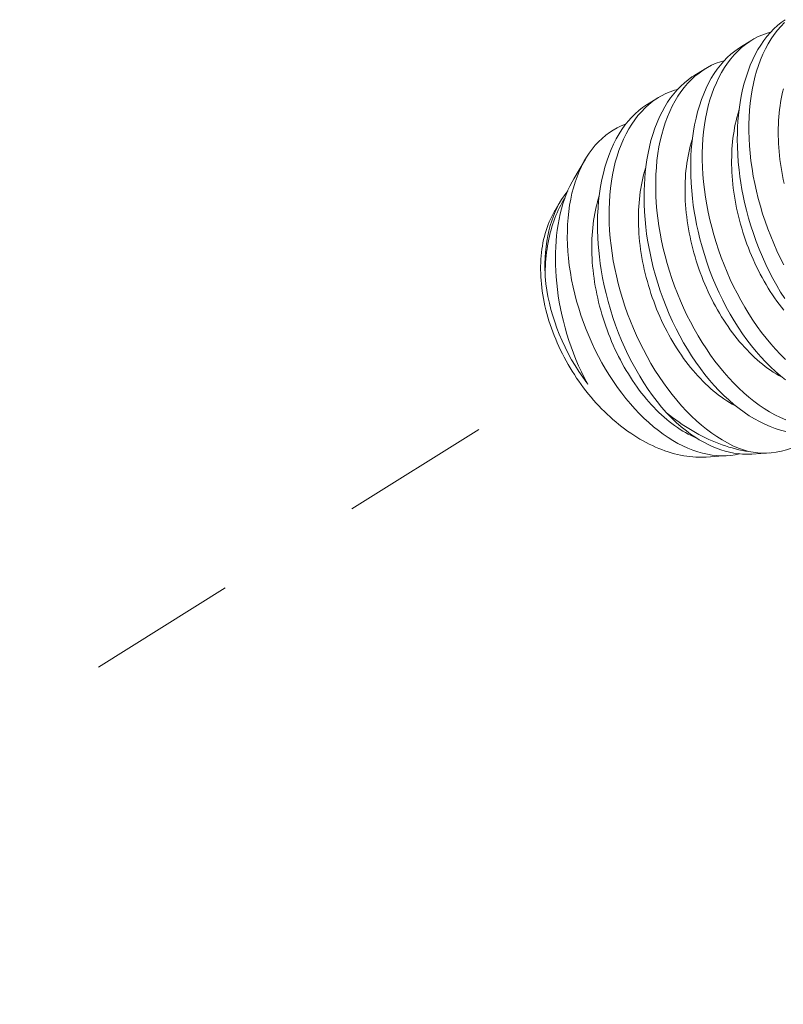
# Model space of a CAD drawing. Extents: x -55 to 88, y -58 to 39.
# Drawn here: x 79 to 79, y 12 to 13 of the extents above; entities that cross this region are included whole.
import ezdxf

# ---------------------------------------------------------------- set-up
doc = ezdxf.new("R2010")
doc.units = 0
doc.header["$LTSCALE"] = 0.5
doc.header["$MEASUREMENT"] = 0
doc.linetypes.add('CENTER', pattern=[2, 1.25, -0.25, 0.25, -0.25])
doc.layers.get('0').update_dxf_attribs({"linetype": 'CONTINUOUS', "lineweight": 13})

msp = doc.modelspace()

# ---------------------------------------------------------------- linework, layer by layer
at = {"color": 8}
for p, q in [((79.07356, 12.99538), (79.08101, 12.99997)), ((79.04238, 12.97621), (79.04983, 12.98079)), ((79.01121, 12.95704), (79.01865, 12.96162)), ((78.96203, 12.90728), (78.96981, 12.92046)), ((78.94931, 12.88573), (78.95322, 12.89236)), ((79.06489, 12.72196), (79.05059, 12.72102)), ((79.09318, 12.7238), (79.08102, 12.72301))]:
    msp.add_line(p, q, dxfattribs=at)
at = {"linetype": 'CENTER', "ltscale": 0.125}
msp.add_line((77.28699, 11.7328), (78.96096, 12.77842), dxfattribs=at)
at = {"color": 8, "flags": 128}
for points in [[(79.10317, 12.82702), (79.10039, 12.83143), (79.09775, 12.8359), (79.09522, 12.84048), (79.09279, 12.84518), (79.09047, 12.84996), (79.08821, 12.85498), (79.08608, 12.86009), (79.08408, 12.86528), (79.08221, 12.87053), (79.08053, 12.87568), (79.07898, 12.88089), (79.07757, 12.88613), (79.07631, 12.89139), (79.07537, 12.89574), (79.07452, 12.9001), (79.07378, 12.90446), (79.07313, 12.90882), (79.07259, 12.91316), (79.07207, 12.91833), (79.0717, 12.92346), (79.07147, 12.92856), (79.07139, 12.9336), (79.07143, 12.93772), (79.07158, 12.94179), (79.07182, 12.94581), (79.07217, 12.94978), (79.07261, 12.95368), (79.07326, 12.9582), (79.07404, 12.96262), (79.07496, 12.96693), (79.07602, 12.97112), (79.07724, 12.97531), (79.07861, 12.97936), (79.08011, 12.98327), (79.08174, 12.98701), (79.0834, 12.99041), (79.08519, 12.99366), (79.08708, 12.99675), (79.08908, 12.99967), (79.09124, 13.0025), (79.09351, 13.00515), (79.09589, 13.00761), (79.09836, 13.00988), (79.10083, 13.01188), (79.10339, 13.0137)], [(79.10289, 13.01182), (79.10042, 13.00924), (79.09818, 13.0066), (79.09604, 13.00378), (79.09401, 13.00079), (79.09211, 12.99764), (79.09027, 12.99423), (79.08856, 12.99066), (79.08699, 12.98693), (79.08556, 12.98306), (79.08431, 12.97919), (79.08319, 12.97519), (79.0822, 12.97108), (79.08135, 12.96686), (79.08062, 12.96241), (79.08003, 12.95785), (79.07959, 12.95321), (79.0793, 12.94848), (79.07916, 12.94379), (79.07915, 12.93904), (79.07929, 12.93423), (79.07956, 12.92937), (79.07999, 12.92434), (79.08056, 12.91927), (79.08127, 12.91418), (79.08212, 12.90908), (79.0831, 12.90404), (79.08421, 12.899), (79.08545, 12.89397), (79.08682, 12.88897), (79.08836, 12.88386), (79.09003, 12.87878), (79.09182, 12.87374), (79.09373, 12.86877), (79.09574, 12.8639), (79.09787, 12.8591), (79.10011, 12.85438), (79.10244, 12.84975)], [(79.09379, 13.00544), (79.09139, 13.00476), (79.08837, 13.00367), (79.08541, 13.00237), (79.08254, 13.00086), (79.07975, 12.99916), (79.07697, 12.9972), (79.07428, 12.99502), (79.07171, 12.99264), (79.06924, 12.99007), (79.067, 12.98742), (79.06486, 12.9846), (79.06283, 12.98161), (79.06093, 12.97846), (79.05909, 12.97506), (79.05739, 12.97148), (79.05581, 12.96776), (79.05438, 12.96389), (79.05313, 12.96002), (79.05201, 12.95602), (79.05102, 12.9519), (79.05017, 12.94768), (79.04944, 12.94323), (79.04886, 12.93868), (79.04842, 12.93403), (79.04812, 12.92931), (79.04798, 12.92462), (79.04797, 12.91986), (79.04811, 12.91505), (79.04838, 12.9102), (79.04881, 12.90517), (79.04938, 12.9001), (79.05009, 12.89501), (79.05094, 12.8899), (79.05192, 12.88487), (79.05303, 12.87983), (79.05427, 12.8748), (79.05564, 12.8698), (79.05718, 12.86468), (79.05885, 12.8596), (79.06064, 12.85457), (79.06255, 12.8496), (79.06457, 12.84473), (79.06669, 12.83993), (79.06893, 12.83521), (79.07126, 12.83057), (79.07377, 12.82591), (79.07638, 12.82135), (79.07908, 12.8169), (79.08187, 12.81258), (79.08472, 12.80844), (79.08765, 12.80442), (79.09065, 12.80054), (79.09372, 12.79681), (79.09694, 12.79314), (79.10023, 12.78964), (79.10357, 12.7863)], [(79.10372, 12.7727), (79.10028, 12.77544), (79.09689, 12.77836), (79.09354, 12.78147), (79.09029, 12.78472), (79.08709, 12.78813), (79.08396, 12.79171), (79.08091, 12.79544), (79.07785, 12.79943), (79.07488, 12.80357), (79.07199, 12.80785), (79.06921, 12.81226), (79.06657, 12.81673), (79.06404, 12.82131), (79.06161, 12.826), (79.05929, 12.83079), (79.05703, 12.83581), (79.0549, 12.84092), (79.0529, 12.84611), (79.05103, 12.85136), (79.04935, 12.85651), (79.04781, 12.86171), (79.0464, 12.86695), (79.04513, 12.87222), (79.04419, 12.87656), (79.04334, 12.88093), (79.0426, 12.88529), (79.04195, 12.88965), (79.04141, 12.89399), (79.04089, 12.89915), (79.04052, 12.90429), (79.04029, 12.90939), (79.04021, 12.91443), (79.04026, 12.91854), (79.0404, 12.92262), (79.04064, 12.92664), (79.04099, 12.9306), (79.04143, 12.9345), (79.04208, 12.93902), (79.04286, 12.94344), (79.04379, 12.94776), (79.04484, 12.95195), (79.04607, 12.95614), (79.04743, 12.96019), (79.04893, 12.96409), (79.05056, 12.96784), (79.05222, 12.97124), (79.05401, 12.97449), (79.0559, 12.97758), (79.0579, 12.9805), (79.06006, 12.98333), (79.06233, 12.98598), (79.06471, 12.98844), (79.06718, 12.9907), (79.06965, 12.99271), (79.07222, 12.99452), (79.07358, 12.99536)], [(79.06261, 12.98627), (79.06021, 12.98559), (79.05719, 12.9845), (79.05423, 12.9832), (79.05136, 12.98169), (79.04857, 12.97999), (79.04579, 12.97802), (79.0431, 12.97585), (79.04053, 12.97347), (79.03807, 12.9709), (79.03582, 12.96825), (79.03368, 12.96543), (79.03165, 12.96244), (79.02975, 12.95929), (79.02791, 12.95588), (79.02621, 12.95231), (79.02463, 12.94858), (79.0232, 12.94471), (79.02195, 12.94084), (79.02083, 12.93685), (79.01984, 12.93273), (79.01899, 12.92851), (79.01826, 12.92406), (79.01768, 12.91951), (79.01724, 12.91486), (79.01694, 12.91013), (79.0168, 12.90545), (79.0168, 12.90069), (79.01693, 12.89588), (79.0172, 12.89103), (79.01763, 12.88599), (79.0182, 12.88093), (79.01891, 12.87583), (79.01977, 12.87073), (79.02074, 12.86569), (79.02185, 12.86065), (79.0231, 12.85563), (79.02446, 12.85062), (79.026, 12.84551), (79.02767, 12.84043), (79.02946, 12.8354), (79.03137, 12.83042), (79.03339, 12.82556), (79.03551, 12.82076), (79.03775, 12.81603), (79.04008, 12.8114), (79.04259, 12.80674), (79.0452, 12.80218), (79.0479, 12.79773), (79.05069, 12.79341), (79.05354, 12.78926), (79.05647, 12.78525), (79.05947, 12.78137), (79.06254, 12.77764), (79.06577, 12.77397), (79.06905, 12.77046), (79.07239, 12.76713), (79.07578, 12.76398), (79.07915, 12.76108), (79.08255, 12.75835), (79.08599, 12.75582), (79.08944, 12.75349), (79.09302, 12.75129), (79.09661, 12.74931), (79.10021, 12.74755), (79.10381, 12.74601)], [(79.10384, 12.73814), (79.10034, 12.73903), (79.09683, 12.74014), (79.09331, 12.74145), (79.0898, 12.74298), (79.08633, 12.74469), (79.08287, 12.74659), (79.07943, 12.74869), (79.07602, 12.75098), (79.07254, 12.75353), (79.0691, 12.75627), (79.06571, 12.75919), (79.06237, 12.76229), (79.05911, 12.76554), (79.05592, 12.76896), (79.05279, 12.77254), (79.04973, 12.77626), (79.04667, 12.78025), (79.0437, 12.78439), (79.04082, 12.78867), (79.03803, 12.79309), (79.03539, 12.79755), (79.03286, 12.80214), (79.03043, 12.80683), (79.02811, 12.81162), (79.02585, 12.81663), (79.02372, 12.82175), (79.02172, 12.82693), (79.01985, 12.83218), (79.01817, 12.83734), (79.01663, 12.84254), (79.01522, 12.84778), (79.01395, 12.85304), (79.01301, 12.85739), (79.01216, 12.86175), (79.01142, 12.86612), (79.01077, 12.87047), (79.01023, 12.87482), (79.00971, 12.87998), (79.00934, 12.88512), (79.00911, 12.89021), (79.00903, 12.89526), (79.00908, 12.89937), (79.00922, 12.90344), (79.00946, 12.90747), (79.00981, 12.91143), (79.01025, 12.91533), (79.0109, 12.91985), (79.01169, 12.92427), (79.01261, 12.92858), (79.01366, 12.93278), (79.01489, 12.93696), (79.01625, 12.94102), (79.01775, 12.94492), (79.01938, 12.94866), (79.02105, 12.95206), (79.02283, 12.95531), (79.02472, 12.9584), (79.02672, 12.96133), (79.02888, 12.96416), (79.03116, 12.96681), (79.03353, 12.96927), (79.036, 12.97153), (79.03848, 12.97353), (79.04104, 12.97535), (79.0424, 12.97619)], [(79.03143, 12.96709), (79.0295, 12.96656), (79.02646, 12.9655), (79.02349, 12.96423), (79.0206, 12.96276), (79.0178, 12.96108), (79.015, 12.95915), (79.01231, 12.957), (79.00971, 12.95465), (79.00723, 12.9521), (79.00497, 12.94949), (79.00281, 12.94669), (79.00077, 12.94373), (78.99885, 12.9406), (78.99699, 12.93721), (78.99527, 12.93366), (78.99367, 12.92996), (78.99222, 12.92611), (78.99095, 12.92226), (78.98981, 12.91828), (78.9888, 12.91418), (78.98793, 12.90997), (78.98718, 12.90554), (78.98657, 12.901), (78.98611, 12.89637), (78.9858, 12.89165), (78.98563, 12.88697), (78.98561, 12.88223), (78.98572, 12.87743), (78.98598, 12.87258), (78.98638, 12.86755), (78.98693, 12.86249), (78.98762, 12.8574), (78.98845, 12.8523), (78.98941, 12.84727), (78.9905, 12.84223), (78.99172, 12.8372), (78.99307, 12.8322), (78.99459, 12.82708), (78.99624, 12.82199), (78.99801, 12.81695), (78.99991, 12.81197), (79.0019, 12.8071), (79.00401, 12.80229), (79.00623, 12.79756), (79.00855, 12.79291), (79.01104, 12.78824), (79.01363, 12.78366), (79.01632, 12.7792), (79.0191, 12.77486), (79.02194, 12.7707), (79.02485, 12.76666), (79.02784, 12.76276), (79.0309, 12.75901), (79.03412, 12.75532), (79.03739, 12.75179), (79.04072, 12.74843), (79.0441, 12.74526), (79.04746, 12.74233), (79.05086, 12.73957), (79.05429, 12.73701), (79.05775, 12.73465), (79.06132, 12.73242), (79.06491, 12.73041), (79.06851, 12.72861), (79.07211, 12.72704), (79.07555, 12.72576), (79.07898, 12.72468)], [(79.10273, 12.904), (79.10214, 12.90669), (79.1016, 12.90938), (79.10111, 12.91207), (79.10066, 12.91476), (79.10026, 12.91744), (79.09991, 12.92012), (79.09961, 12.92279), (79.09935, 12.92545), (79.09914, 12.9281), (79.09898, 12.93073), (79.09886, 12.93335), (79.0988, 12.93596), (79.09878, 12.93854), (79.09881, 12.9411), (79.09889, 12.94365), (79.09902, 12.94616), (79.09919, 12.94866), (79.09941, 12.95112), (79.09968, 12.95356), (79.1, 12.95596), (79.10037, 12.95834), (79.10078, 12.96068), (79.10124, 12.96298), (79.10174, 12.96525), (79.1023, 12.96747)], [(79.02393, 12.75069), (79.02078, 12.75435), (79.0177, 12.75817), (79.01471, 12.76214), (79.01181, 12.76625), (79.00891, 12.77062), (79.00612, 12.77513), (79.00343, 12.77977), (79.00085, 12.78452), (78.99846, 12.78925), (78.99618, 12.79408), (78.99402, 12.79899), (78.99198, 12.80398), (78.99001, 12.80919), (78.98818, 12.81447), (78.98649, 12.81981), (78.98494, 12.82519), (78.98359, 12.83041), (78.98237, 12.83567), (78.98129, 12.84094), (78.98036, 12.84621), (78.9797, 12.85056), (78.97914, 12.85489), (78.97868, 12.85922), (78.97832, 12.86352), (78.97806, 12.8678), (78.97789, 12.87283), (78.97786, 12.87782), (78.97798, 12.88275), (78.97824, 12.88761), (78.97866, 12.89253), (78.97923, 12.89736), (78.97995, 12.90208), (78.98083, 12.90669), (78.98179, 12.91092), (78.98288, 12.91505), (78.98411, 12.91904), (78.98546, 12.9229), (78.98698, 12.92673), (78.98863, 12.9304), (78.99041, 12.93392), (78.99231, 12.93726), (78.99423, 12.94027), (78.99626, 12.94313), (78.99839, 12.94582), (79.00062, 12.94833), (79.00301, 12.95073), (79.0055, 12.95293), (79.00807, 12.95494), (79.01074, 12.95675), (79.01121, 12.95703)], [(79.10253, 12.81928), (79.10095, 12.82127), (79.0994, 12.8233), (79.09787, 12.82538), (79.09637, 12.8275), (79.0949, 12.82967), (79.09346, 12.83188), (79.09205, 12.83412), (79.09067, 12.83641), (79.08933, 12.83873), (79.08801, 12.84109), (79.08673, 12.84348), (79.08549, 12.8459), (79.08428, 12.84835), (79.08311, 12.85083), (79.08197, 12.85333), (79.08088, 12.85586), (79.07982, 12.85842), (79.0788, 12.86099), (79.07783, 12.86358), (79.07689, 12.8662), (79.076, 12.86882), (79.07515, 12.87147), (79.07434, 12.87412), (79.07358, 12.87679), (79.07286, 12.87946), (79.07218, 12.88214), (79.07155, 12.88483), (79.07096, 12.88752), (79.07042, 12.89021), (79.06993, 12.8929), (79.06948, 12.89558), (79.06908, 12.89827), (79.06873, 12.90095), (79.06843, 12.90361), (79.06817, 12.90627), (79.06796, 12.90892), (79.0678, 12.91156), (79.06768, 12.91418), (79.06762, 12.91678), (79.0676, 12.91937), (79.06763, 12.92193), (79.06771, 12.92447), (79.06784, 12.92699), (79.06801, 12.92948), (79.06823, 12.93195), (79.0685, 12.93439), (79.06882, 12.93679), (79.06919, 12.93916), (79.0696, 12.9415), (79.07006, 12.94381), (79.07057, 12.94607), (79.07112, 12.9483), (79.07171, 12.95049), (79.07236, 12.95263), (79.07253, 12.95317)], [(79.07286, 12.72318), (79.07006, 12.72258), (79.06703, 12.72215), (79.06396, 12.72191), (79.06084, 12.72186), (79.05768, 12.72202), (79.05453, 12.72236), (79.05136, 12.72289), (79.04816, 12.72362), (79.04494, 12.72453), (79.04162, 12.72565), (79.0383, 12.72697), (79.03497, 12.72849), (79.03164, 12.73018), (79.02837, 12.73204), (79.02511, 12.73408), (79.02188, 12.73628), (79.01867, 12.73866), (79.0154, 12.74127), (79.01217, 12.74406), (79.00898, 12.747), (79.00584, 12.75011), (79.00282, 12.75331), (78.99985, 12.75665), (78.99694, 12.76013), (78.99411, 12.76374), (78.99127, 12.76758), (78.98852, 12.77155), (78.98585, 12.77564), (78.98328, 12.77983), (78.98087, 12.78401), (78.97856, 12.78828), (78.97635, 12.79264), (78.97425, 12.79707), (78.9722, 12.8017), (78.97027, 12.8064), (78.96847, 12.81115), (78.9668, 12.81594), (78.96531, 12.8206), (78.96394, 12.82529), (78.96271, 12.83), (78.9616, 12.83471), (78.9606, 12.83957), (78.95975, 12.84442), (78.95904, 12.84925), (78.95848, 12.85406), (78.95808, 12.85864), (78.95782, 12.86318), (78.95769, 12.86768), (78.95771, 12.87211), (78.95787, 12.87662), (78.95818, 12.88104), (78.95864, 12.88539), (78.95924, 12.88964), (78.95996, 12.89362), (78.9608, 12.8975), (78.96179, 12.90128), (78.9629, 12.90494), (78.96418, 12.90858), (78.96559, 12.91209), (78.96713, 12.91546), (78.9688, 12.91869), (78.97053, 12.92165), (78.97238, 12.92446), (78.97433, 12.92713), (78.97639, 12.92964), (78.97862, 12.93205), (78.98096, 12.93428), (78.98339, 12.93634), (78.98592, 12.93822), (78.98847, 12.93986), (78.9911, 12.94133), (78.9938, 12.94262), (78.99658, 12.94373), (78.99678, 12.94379)], [(79.10176, 12.77423), (79.10095, 12.77466), (79.09912, 12.77567), (79.09729, 12.77675), (79.09547, 12.77789), (79.09366, 12.7791), (79.09185, 12.78037), (79.09006, 12.7817), (79.08828, 12.78309), (79.08651, 12.78454), (79.08475, 12.78605), (79.08301, 12.78761), (79.08129, 12.78924), (79.07958, 12.79092), (79.0779, 12.79265), (79.07623, 12.79444), (79.07458, 12.79628), (79.07295, 12.79817), (79.07135, 12.80011), (79.06977, 12.80209), (79.06822, 12.80413), (79.06669, 12.80621), (79.0652, 12.80833), (79.06372, 12.8105), (79.06228, 12.8127), (79.06087, 12.81495), (79.05949, 12.81724), (79.05815, 12.81956), (79.05683, 12.82191), (79.05555, 12.8243), (79.05431, 12.82672), (79.0531, 12.82917), (79.05193, 12.83165), (79.0508, 12.83416), (79.0497, 12.83669), (79.04864, 12.83924), (79.04763, 12.84182), (79.04665, 12.84441), (79.04571, 12.84702), (79.04482, 12.84965), (79.04397, 12.85229), (79.04316, 12.85495), (79.0424, 12.85761), (79.04168, 12.86029), (79.041, 12.86297), (79.04037, 12.86565), (79.03978, 12.86834), (79.03925, 12.87103), (79.03875, 12.87372), (79.03831, 12.87641), (79.03791, 12.87909), (79.03755, 12.88177), (79.03725, 12.88444), (79.03699, 12.8871), (79.03678, 12.88975), (79.03662, 12.89239), (79.0365, 12.89501), (79.03644, 12.89761), (79.03642, 12.90019), (79.03645, 12.90276), (79.03653, 12.9053), (79.03666, 12.90782), (79.03683, 12.91031), (79.03706, 12.91278), (79.03733, 12.91521), (79.03764, 12.91762), (79.03801, 12.91999), (79.03842, 12.92233), (79.03888, 12.92463), (79.03939, 12.9269), (79.03994, 12.92913), (79.04054, 12.93131), (79.04118, 12.93346), (79.04135, 12.934)], [(79.07058, 12.75506), (79.06977, 12.75549), (79.06794, 12.7565), (79.06611, 12.75758), (79.06429, 12.75872), (79.06248, 12.75992), (79.06068, 12.76119), (79.05888, 12.76252), (79.0571, 12.76391), (79.05533, 12.76536), (79.05358, 12.76687), (79.05184, 12.76844), (79.05011, 12.77006), (79.0484, 12.77174), (79.04672, 12.77348), (79.04505, 12.77526), (79.0434, 12.7771), (79.04177, 12.77899), (79.04017, 12.78093), (79.03859, 12.78292), (79.03704, 12.78496), (79.03552, 12.78703), (79.03402, 12.78916), (79.03255, 12.79132), (79.0311, 12.79353), (79.02969, 12.79578), (79.02831, 12.79806), (79.02697, 12.80038), (79.02565, 12.80274), (79.02438, 12.80513), (79.02313, 12.80755), (79.02192, 12.81), (79.02075, 12.81248), (79.01962, 12.81499), (79.01852, 12.81752), (79.01746, 12.82007), (79.01645, 12.82264), (79.01547, 12.82524), (79.01454, 12.82785), (79.01364, 12.83048), (79.01279, 12.83312), (79.01198, 12.83577), (79.01122, 12.83844), (79.0105, 12.84111), (79.00982, 12.84379), (79.00919, 12.84648), (79.00861, 12.84917), (79.00807, 12.85186), (79.00757, 12.85455), (79.00713, 12.85724), (79.00673, 12.85992), (79.00637, 12.8626), (79.00607, 12.86527), (79.00581, 12.86793), (79.0056, 12.87058), (79.00544, 12.87321), (79.00533, 12.87583), (79.00526, 12.87844), (79.00524, 12.88102), (79.00527, 12.88359), (79.00535, 12.88613), (79.00548, 12.88865), (79.00565, 12.89114), (79.00588, 12.8936), (79.00615, 12.89604), (79.00646, 12.89845), (79.00683, 12.90082), (79.00724, 12.90316), (79.0077, 12.90546), (79.00821, 12.90773), (79.00876, 12.90995), (79.00936, 12.91214), (79.01, 12.91429), (79.01017, 12.91483)], [(78.96205, 12.90727), (78.96089, 12.90525), (78.95941, 12.90238), (78.95813, 12.89957), (78.95692, 12.89664), (78.95581, 12.89361), (78.95479, 12.89047), (78.95383, 12.88713), (78.95297, 12.88369), (78.95221, 12.88016), (78.95156, 12.87654), (78.95101, 12.87294), (78.95057, 12.86926), (78.95022, 12.86552), (78.94997, 12.86172), (78.94982, 12.85777), (78.94977, 12.85378), (78.94982, 12.84974), (78.94997, 12.84568), (78.95024, 12.84153), (78.9506, 12.83735), (78.95107, 12.83317), (78.95164, 12.82898), (78.95234, 12.82468), (78.95313, 12.82039), (78.95404, 12.81612), (78.95504, 12.81187), (78.95618, 12.80752), (78.95742, 12.80321), (78.95876, 12.79894), (78.9602, 12.79473), (78.96179, 12.79046), (78.96347, 12.78626), (78.96525, 12.78213), (78.96713, 12.77809), (78.96922, 12.77389), (78.97141, 12.7698)], [(78.94289, 12.84174), (78.94278, 12.84423), (78.94273, 12.84671), (78.94274, 12.85055), (78.94288, 12.85433), (78.94313, 12.85805), (78.9435, 12.8617), (78.94402, 12.86537), (78.94465, 12.86897), (78.94542, 12.87247), (78.9463, 12.87587), (78.94727, 12.87904), (78.94835, 12.8821), (78.94954, 12.88506), (78.95084, 12.8879), (78.95228, 12.8907), (78.95383, 12.89337), (78.95549, 12.8959), (78.95726, 12.89829), (78.95794, 12.89912)], [(79.04468, 12.73343), (79.04411, 12.73367), (79.04227, 12.73448), (79.04043, 12.73537), (79.03859, 12.73631), (79.03676, 12.73733), (79.03493, 12.7384), (79.03311, 12.73955), (79.0313, 12.74075), (79.0295, 12.74202), (79.0277, 12.74335), (79.02592, 12.74474), (79.02415, 12.74619), (79.0224, 12.7477), (79.02066, 12.74927), (79.01893, 12.75089), (79.01723, 12.75257), (79.01554, 12.7543), (79.01387, 12.75609), (79.01222, 12.75793), (79.0106, 12.75982), (79.00899, 12.76176), (79.00742, 12.76375), (79.00586, 12.76578), (79.00434, 12.76786), (79.00284, 12.76999), (79.00137, 12.77215), (78.99993, 12.77436), (78.99852, 12.77661), (78.99714, 12.77889), (78.99579, 12.78121), (78.99448, 12.78357), (78.9932, 12.78596), (78.99195, 12.78838), (78.99074, 12.79083), (78.98957, 12.79331), (78.98844, 12.79581), (78.98734, 12.79834), (78.98629, 12.8009), (78.98527, 12.80347), (78.98429, 12.80607), (78.98336, 12.80868), (78.98246, 12.81131), (78.98161, 12.81395), (78.9808, 12.8166), (78.98004, 12.81927), (78.97932, 12.82194), (78.97864, 12.82462), (78.97801, 12.82731), (78.97743, 12.83), (78.97689, 12.83269), (78.97639, 12.83538), (78.97595, 12.83807), (78.97555, 12.84075), (78.9752, 12.84343), (78.97489, 12.8461), (78.97463, 12.84876), (78.97442, 12.8514), (78.97426, 12.85404), (78.97415, 12.85666), (78.97408, 12.85926), (78.97406, 12.86185), (78.97409, 12.86441), (78.97417, 12.86696), (78.9743, 12.86947), (78.97447, 12.87197), (78.9747, 12.87443), (78.97497, 12.87687), (78.97529, 12.87927), (78.97565, 12.88165), (78.97606, 12.88398), (78.97652, 12.88629), (78.97703, 12.88855), (78.97758, 12.89078), (78.97818, 12.89297), (78.97882, 12.89511), (78.97901, 12.89572)], [(78.94289, 12.84174), (78.9429, 12.84413), (78.94295, 12.8465), (78.94304, 12.84885), (78.94318, 12.85118), (78.94335, 12.85349), (78.94357, 12.85577), (78.94383, 12.85803), (78.94413, 12.86026), (78.94447, 12.86246), (78.94485, 12.86464), (78.94527, 12.86678), (78.94574, 12.86889), (78.94624, 12.87097), (78.94678, 12.87301), (78.94736, 12.87502), (78.94798, 12.87699), (78.94864, 12.87893), (78.94933, 12.88082), (78.95007, 12.88267), (78.95084, 12.88449), (78.95165, 12.88626), (78.95249, 12.88799), (78.95337, 12.88967), (78.95429, 12.89131), (78.95524, 12.8929), (78.95597, 12.89406)], [(78.94824, 12.88383), (78.94733, 12.88208), (78.94646, 12.88028), (78.94565, 12.87843), (78.94489, 12.87654), (78.94418, 12.87462), (78.94352, 12.87265), (78.94292, 12.87064), (78.94237, 12.86859), (78.94187, 12.86651), (78.94142, 12.86439), (78.94103, 12.86224), (78.9407, 12.86006), (78.94041, 12.85785), (78.94019, 12.85561), (78.94001, 12.85334), (78.9399, 12.85104), (78.93983, 12.84872), (78.93983, 12.84638), (78.93987, 12.84402), (78.93998, 12.84164), (78.94013, 12.83924), (78.94035, 12.83682), (78.94061, 12.8344), (78.94093, 12.83195), (78.94131, 12.8295), (78.94174, 12.82704), (78.94222, 12.82457), (78.94276, 12.82209), (78.94335, 12.81961), (78.94399, 12.81713), (78.94469, 12.81464), (78.94543, 12.81216), (78.94623, 12.80968), (78.94708, 12.8072), (78.94798, 12.80473), (78.94892, 12.80227), (78.94992, 12.79981), (78.95096, 12.79737), (78.95206, 12.79494), (78.9532, 12.79252), (78.95438, 12.79012), (78.95561, 12.78774), (78.95688, 12.78537), (78.9582, 12.78303), (78.95956, 12.78071), (78.96096, 12.77842), (78.9624, 12.77615), (78.96389, 12.7739), (78.96541, 12.77169), (78.96696, 12.7695), (78.96856, 12.76735), (78.97019, 12.76523), (78.97185, 12.76315), (78.97355, 12.7611), (78.97528, 12.75909), (78.97704, 12.75711), (78.97882, 12.75518), (78.98064, 12.75329), (78.98249, 12.75144), (78.98436, 12.74964), (78.98625, 12.74788), (78.98817, 12.74617), (78.99011, 12.74451), (78.99207, 12.74289), (78.99405, 12.74133), (78.99605, 12.73981), (78.99806, 12.73835), (79.00009, 12.73694), (79.00213, 12.73559), (79.00419, 12.73429), (79.00625, 12.73304), (79.00833, 12.73185), (79.01041, 12.73072), (79.0125, 12.72965), (79.0146, 12.72864), (79.0167, 12.72769), (79.0188, 12.72679), (79.02091, 12.72596), (79.02301, 12.72519), (79.02511, 12.72449), (79.02721, 12.72384), (79.0293, 12.72326), (79.03138, 12.72274), (79.03346, 12.72228), (79.03553, 12.72189), (79.03759, 12.72157), (79.03964, 12.72131), (79.04167, 12.72111), (79.04369, 12.72098), (79.04569, 12.72091), (79.04767, 12.72091), (79.04964, 12.72097), (79.05059, 12.72102)], [(78.94931, 12.88573), (78.9492, 12.88554), (78.94824, 12.88383)], [(78.97141, 12.7698), (78.9707, 12.77073), (78.96799, 12.77446), (78.9654, 12.77828), (78.96293, 12.78219), (78.96058, 12.78616), (78.9583, 12.79032), (78.95617, 12.79455), (78.95417, 12.79883), (78.95233, 12.80316), (78.95072, 12.80728), (78.94925, 12.81143), (78.94793, 12.8156), (78.94674, 12.81977), (78.94567, 12.82407), (78.94475, 12.82837), (78.94399, 12.83264), (78.94339, 12.83689), (78.94311, 12.83932), (78.94289, 12.84174)], [(79.02393, 12.75069), (79.02719, 12.74736), (79.03052, 12.74421), (79.03391, 12.74126), (79.03734, 12.73851), (79.04019, 12.7364), (79.04307, 12.73444), (79.04598, 12.73261), (79.0489, 12.73094), (79.05183, 12.72942), (79.05468, 12.7281), (79.05753, 12.72692), (79.06039, 12.72589), (79.06324, 12.72501), (79.06609, 12.72428), (79.06901, 12.72369), (79.07193, 12.72327), (79.07483, 12.723), (79.0777, 12.72291), (79.08055, 12.72298), (79.08102, 12.72302)], [(79.02393, 12.75069), (79.02603, 12.74902), (79.02815, 12.74739), (79.03029, 12.74581), (79.03244, 12.74428), (79.03461, 12.7428), (79.03679, 12.74137), (79.03898, 12.74), (79.04117, 12.73867), (79.04338, 12.7374), (79.0456, 12.73618), (79.04782, 12.73502), (79.05005, 12.73391), (79.05228, 12.73285), (79.05452, 12.73185), (79.05676, 12.73091), (79.05899, 12.73002), (79.06123, 12.7292), (79.06347, 12.72842), (79.0657, 12.72771), (79.06793, 12.72706), (79.07016, 12.72646), (79.07238, 12.72593), (79.07459, 12.72545), (79.07679, 12.72503), (79.07898, 12.72468)], [(79.1246, 12.73741), (79.12227, 12.73537), (79.11958, 12.7333), (79.11671, 12.73137), (79.11374, 12.72965), (79.11069, 12.72814), (79.10756, 12.72685), (79.10427, 12.72576), (79.10089, 12.72489), (79.09745, 12.72426), (79.09395, 12.72386), (79.09102, 12.72371), (79.08805, 12.72371), (79.08506, 12.72388), (79.08203, 12.7242), (79.07898, 12.72468)]]:
    msp.add_lwpolyline(points, dxfattribs=at)

doc.saveas('drawing.dxf')
